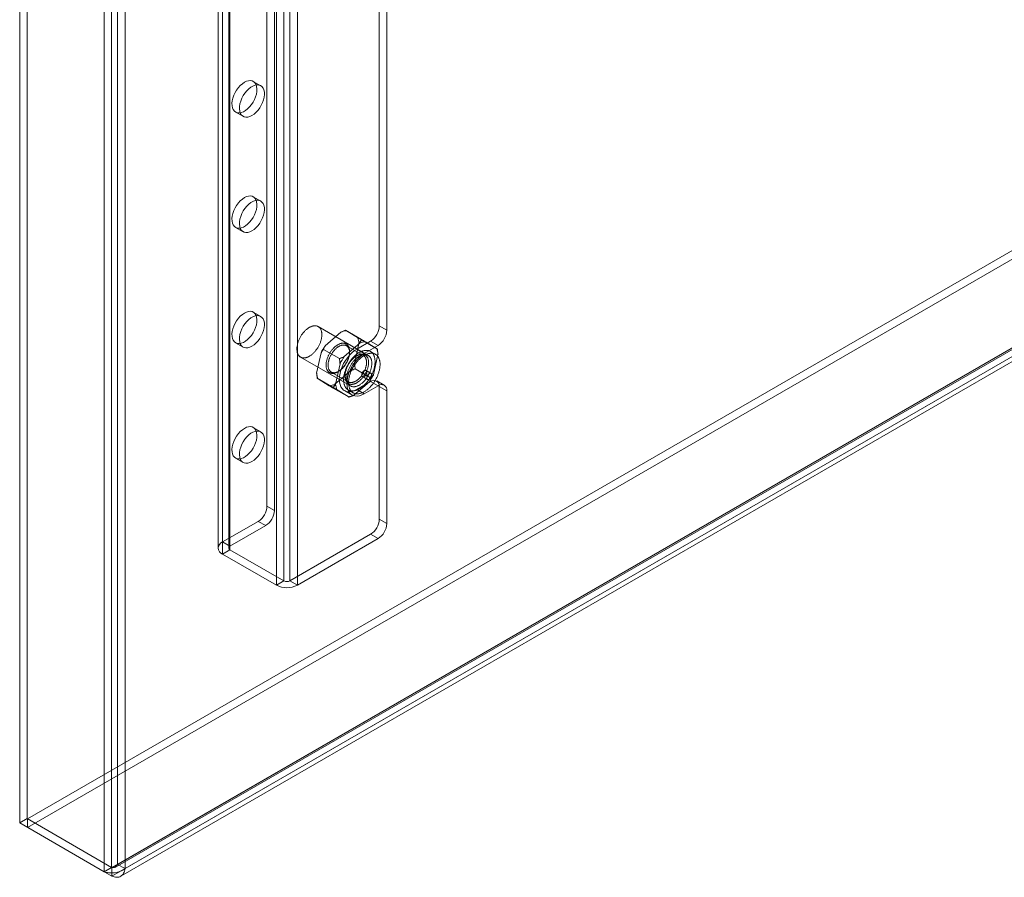
# Model space of a CAD drawing. Units: millimetres. Extents: x 63 to 2169, y 62 to 2327.
# Drawn here: x 1613 to 1788, y 681 to 832 of the extents above; entities that cross this region are included whole.
import ezdxf

# ---------------------------------------------------------------- set-up
doc = ezdxf.new("R2010")
doc.units = ezdxf.units.MM
doc.header["$LTSCALE"] = 2

msp = doc.modelspace()

# ---------------------------------------------------------------- linework, layer by layer
at = {"color": 7, "linetype": 'Continuous', "lineweight": 18}
for p, q in [((1613.42, 988.14), (1613.42, 690.25)), ((1614.75, 988.91), (1614.75, 691.02)), ((1628.36, 681.63), (1628.36, 979.52)), ((1629.69, 682.39), (1629.69, 980.29)), ((1630.75, 979.75), (1630.75, 682.93)), ((1632.07, 978.98), (1632.07, 682.17)), ((1649.31, 739.98), (1649.31, 974.74)), ((1648.54, 973.67), (1648.54, 738.91)), ((1649.31, 737.84), (1649.31, 972.6)), ((1650.42, 973.67), (1650.42, 738.91)), ((1650.64, 739.22), (1650.64, 973.97)), ((1650.64, 738.61), (1650.64, 973.36)), ((1658.86, 732.33), (1658.86, 967.09)), ((1660.18, 733.1), (1660.18, 967.85)), ((1661.24, 733.1), (1661.24, 967.85)), ((1662.57, 732.33), (1662.57, 967.09)), ((1657.18, 746.31), (1657.18, 845.57)), ((1658.5, 745.55), (1658.5, 844.81)), ((1677.06, 778.21), (1677.06, 843.28)), ((1678.39, 777.44), (1678.39, 842.51)), ((1614.81, 690.98), (1872.78, 839.9)), ((1614.81, 689.45), (1872.78, 838.37)), ((1887.72, 831.28), (1629.75, 682.36)), ((1630.75, 682.93), (1887.78, 831.31)), ((1887.72, 829.75), (1629.75, 680.83)), ((1630.36, 682.45), (1887.86, 831.11)), ((1631.3, 680.83), (1888.8, 829.48)), ((1632.07, 682.17), (1889.11, 830.55)), ((1656.09, 820.72), (1654.76, 821.49)), ((1651.64, 816.07), (1652.96, 815.31)), ((1656.09, 800.31), (1654.76, 801.07)), ((1651.64, 795.66), (1652.96, 794.89)), ((1656.09, 779.89), (1654.76, 780.66)), ((1675.09, 773), (1666.25, 778.11)), ((1673.93, 775.82), (1671.1, 777.45)), ((1673.22, 776.14), (1671.25, 777.35)), ((1678.39, 777.44), (1677.06, 778.21)), ((1670.25, 777.1), (1667.51, 774.72)), ((1675.52, 775.53), (1673.09, 774.13)), ((1676.73, 774.1), (1673.9, 775.73)), ((1676.58, 774.2), (1674.61, 775.41)), ((1675.52, 775.53), (1676.84, 774.76)), ((1651.64, 775.25), (1652.96, 774.48)), ((1670.02, 772.43), (1667.19, 774.06)), ((1673.61, 775.16), (1670.87, 772.79)), ((1674.25, 772.98), (1671.25, 774.72)), ((1671.8, 773.49), (1671.8, 773.69)), ((1672.7, 771.53), (1673.47, 775.12)), ((1673.09, 774.13), (1674.41, 773.36)), ((1676.84, 774.76), (1674.41, 773.36)), ((1676.38, 773.2), (1675.5, 773.71)), ((1663.13, 772.69), (1671.97, 767.59)), ((1666.76, 773.45), (1665.98, 769.87)), ((1673.09, 772.95), (1672.91, 772.85)), ((1676.06, 769.59), (1676.83, 773.18)), ((1669.21, 767.88), (1671.95, 770.26)), ((1670.12, 771.51), (1669.34, 767.93)), ((1669.73, 770.09), (1669.9, 770.2)), ((1675.63, 768.98), (1672.8, 770.61)), ((1675.61, 769.82), (1674.72, 770.33)), ((1668.91, 767.32), (1666.08, 768.95)), ((1666.24, 768.84), (1668.2, 767.64)), ((1668.56, 770.06), (1671.57, 768.33)), ((1671.01, 769.56), (1671.01, 769.35)), ((1674.1, 769.25), (1674.98, 768.74)), ((1677.94, 767.73), (1676.61, 768.49)), ((1671.72, 765.59), (1668.89, 767.22)), ((1669.6, 766.91), (1671.56, 765.7)), ((1670.9, 766.76), (1672.22, 766)), ((1671.56, 766.89), (1672.44, 766.38)), ((1672.57, 765.95), (1675.31, 768.32)), ((1673.09, 766.98), (1675.52, 768.38)), ((1673.09, 766.98), (1674.41, 766.22)), ((1674.41, 766.22), (1676.84, 767.62)), ((1676.84, 767.62), (1675.52, 768.38)), ((1677.06, 744.02), (1677.06, 767.49)), ((1677.06, 767.49), (1678.39, 766.73)), ((1678.39, 743.25), (1678.39, 766.73)), ((1656.09, 759.48), (1654.76, 760.25)), ((1651.64, 754.83), (1652.96, 754.07)), ((1658.5, 745.55), (1657.18, 746.31)), ((1655.63, 743.63), (1649.31, 739.98)), ((1656.96, 742.87), (1650.64, 739.22)), ((1655.63, 743.63), (1656.96, 742.87)), ((1678.39, 743.25), (1677.06, 744.02)), ((1661.24, 733.1), (1675.52, 741.34)), ((1662.57, 732.33), (1676.84, 740.57)), ((1675.52, 741.34), (1676.84, 740.57)), ((1650.64, 739.22), (1649.31, 739.98)), ((1649.31, 737.84), (1650.64, 738.61)), ((1649.31, 737.84), (1658.86, 732.33)), ((1650.64, 738.61), (1660.18, 733.1)), ((1660.18, 733.1), (1658.86, 732.33)), ((1662.57, 732.33), (1661.24, 733.1)), ((1614.75, 691.02), (1613.42, 690.25)), ((1628.36, 681.63), (1613.42, 690.25)), ((1629.69, 682.39), (1614.75, 691.02)), ((1614.81, 690.98), (1614.81, 689.45)), ((1614.81, 690.98), (1629.75, 682.36)), ((1614.81, 689.45), (1629.75, 680.83)), ((1629.69, 682.39), (1628.36, 681.63)), ((1629.75, 682.36), (1629.75, 680.83)), ((1632.07, 682.17), (1630.75, 682.93))]:
    msp.add_line(p, q, dxfattribs=at)
at = {"color": 7, "linetype": 'Continuous', "lineweight": 18, "flags": 128}
for points in [[(1653.2, 821.33), (1652.83, 821.08), (1652.46, 820.76), (1652.12, 820.39), (1651.81, 819.96), (1651.54, 819.51), (1651.32, 819.03), (1651.15, 818.55), (1651.04, 818.07), (1650.99, 817.61), (1651.01, 817.19), (1651.09, 816.81), (1651.23, 816.49), (1651.42, 816.24), (1651.67, 816.06), (1651.96, 815.95), (1652.29, 815.93), (1652.64, 815.99), (1653.01, 816.13), (1653.39, 816.35), (1653.76, 816.63), (1654.11, 816.98), (1654.44, 817.38), (1654.73, 817.82), (1654.98, 818.29), (1655.17, 818.77), (1655.31, 819.25), (1655.39, 819.72), (1655.41, 820.16), (1655.36, 820.56), (1655.25, 820.92), (1655.08, 821.2), (1654.86, 821.42), (1654.59, 821.57), (1654.28, 821.63), (1653.94, 821.61), (1653.57, 821.51), (1653.2, 821.33)], [(1654.52, 815.46), (1654.9, 815.72), (1655.26, 816.03), (1655.6, 816.41), (1655.91, 816.83), (1656.18, 817.29), (1656.41, 817.76), (1656.58, 818.25), (1656.68, 818.72), (1656.73, 819.18), (1656.72, 819.6), (1656.64, 819.98), (1656.5, 820.3), (1656.3, 820.56), (1656.05, 820.74), (1655.76, 820.84), (1655.44, 820.87), (1655.08, 820.81), (1654.71, 820.67), (1654.34, 820.45), (1653.97, 820.16), (1653.61, 819.81), (1653.29, 819.41), (1653, 818.97), (1652.75, 818.51), (1652.55, 818.02), (1652.41, 817.54), (1652.33, 817.07), (1652.32, 816.63), (1652.36, 816.23), (1652.47, 815.88), (1652.64, 815.59), (1652.87, 815.37), (1653.14, 815.23), (1653.45, 815.16), (1653.79, 815.18), (1654.15, 815.28), (1654.52, 815.46)], [(1653.2, 800.92), (1652.83, 800.67), (1652.46, 800.35), (1652.12, 799.97), (1651.81, 799.55), (1651.54, 799.09), (1651.32, 798.62), (1651.15, 798.13), (1651.04, 797.66), (1650.99, 797.2), (1651.01, 796.78), (1651.09, 796.4), (1651.23, 796.08), (1651.42, 795.82), (1651.67, 795.64), (1651.96, 795.54), (1652.29, 795.52), (1652.64, 795.58), (1653.01, 795.72), (1653.39, 795.93), (1653.76, 796.22), (1654.11, 796.57), (1654.44, 796.97), (1654.73, 797.41), (1654.98, 797.87), (1655.17, 798.36), (1655.31, 798.84), (1655.39, 799.31), (1655.41, 799.75), (1655.36, 800.15), (1655.25, 800.5), (1655.08, 800.79), (1654.86, 801.01), (1654.59, 801.15), (1654.28, 801.22), (1653.94, 801.2), (1653.57, 801.1), (1653.2, 800.92)], [(1654.52, 795.05), (1654.9, 795.3), (1655.26, 795.62), (1655.6, 796), (1655.91, 796.42), (1656.18, 796.87), (1656.41, 797.35), (1656.58, 797.83), (1656.68, 798.31), (1656.73, 798.77), (1656.72, 799.19), (1656.64, 799.57), (1656.5, 799.89), (1656.3, 800.14), (1656.05, 800.33), (1655.76, 800.43), (1655.44, 800.45), (1655.08, 800.39), (1654.71, 800.25), (1654.34, 800.04), (1653.97, 799.75), (1653.61, 799.4), (1653.29, 799), (1653, 798.56), (1652.75, 798.09), (1652.55, 797.61), (1652.41, 797.13), (1652.33, 796.66), (1652.32, 796.22), (1652.36, 795.82), (1652.47, 795.47), (1652.64, 795.18), (1652.87, 794.96), (1653.14, 794.81), (1653.45, 794.75), (1653.79, 794.77), (1654.15, 794.87), (1654.52, 795.05)], [(1653.2, 780.5), (1652.83, 780.25), (1652.46, 779.93), (1652.12, 779.56), (1651.81, 779.14), (1651.54, 778.68), (1651.32, 778.2), (1651.15, 777.72), (1651.04, 777.24), (1650.99, 776.79), (1651.01, 776.36), (1651.09, 775.99), (1651.23, 775.67), (1651.42, 775.41), (1651.67, 775.23), (1651.96, 775.12), (1652.29, 775.1), (1652.64, 775.16), (1653.01, 775.3), (1653.39, 775.52), (1653.76, 775.81), (1654.11, 776.15), (1654.44, 776.55), (1654.73, 776.99), (1654.98, 777.46), (1655.17, 777.94), (1655.31, 778.43), (1655.39, 778.89), (1655.41, 779.34), (1655.36, 779.74), (1655.25, 780.09), (1655.08, 780.38), (1654.86, 780.6), (1654.59, 780.74), (1654.28, 780.8), (1653.94, 780.78), (1653.57, 780.68), (1653.2, 780.5)], [(1654.52, 774.64), (1654.9, 774.89), (1655.26, 775.21), (1655.6, 775.58), (1655.91, 776), (1656.18, 776.46), (1656.41, 776.94), (1656.58, 777.42), (1656.68, 777.9), (1656.73, 778.35), (1656.72, 778.78), (1656.64, 779.15), (1656.5, 779.48), (1656.3, 779.73), (1656.05, 779.91), (1655.76, 780.02), (1655.44, 780.04), (1655.08, 779.98), (1654.71, 779.84), (1654.34, 779.62), (1653.97, 779.34), (1653.61, 778.99), (1653.29, 778.59), (1653, 778.15), (1652.75, 777.68), (1652.55, 777.2), (1652.41, 776.72), (1652.33, 776.25), (1652.32, 775.8), (1652.36, 775.4), (1652.47, 775.05), (1652.64, 774.76), (1652.87, 774.54), (1653.14, 774.4), (1653.45, 774.34), (1653.79, 774.36), (1654.15, 774.46), (1654.52, 774.64)], [(1665.89, 778.24), (1665.97, 778.22), (1666.04, 778.2), (1666.12, 778.17), (1666.19, 778.14), (1666.25, 778.11), (1666.32, 778.06), (1666.38, 778.02), (1666.44, 777.97), (1666.5, 777.91), (1666.55, 777.85), (1666.6, 777.79), (1666.64, 777.72), (1666.69, 777.65), (1666.73, 777.57), (1666.76, 777.49), (1666.79, 777.4), (1666.82, 777.31), (1666.84, 777.22), (1666.86, 777.13), (1666.88, 777.03), (1666.89, 776.92), (1666.9, 776.82), (1666.9, 776.71), (1666.9, 776.6), (1666.89, 776.49), (1666.88, 776.38), (1666.87, 776.26), (1666.86, 776.15), (1666.83, 776.03), (1666.81, 775.91), (1666.78, 775.79), (1666.75, 775.67), (1666.71, 775.55), (1666.67, 775.42), (1666.63, 775.3), (1666.58, 775.18), (1666.53, 775.06), (1666.48, 774.94), (1666.42, 774.82), (1666.36, 774.7), (1666.3, 774.58), (1666.23, 774.47), (1666.16, 774.35), (1666.09, 774.24), (1666.02, 774.13), (1665.94, 774.02), (1665.86, 773.92), (1665.78, 773.81), (1665.7, 773.71), (1665.61, 773.62), (1665.53, 773.52), (1665.44, 773.43), (1665.35, 773.35), (1665.26, 773.26), (1665.17, 773.18), (1665.07, 773.11), (1664.98, 773.04), (1664.89, 772.97), (1664.79, 772.91), (1664.7, 772.85), (1664.6, 772.8), (1664.51, 772.75), (1664.42, 772.71), (1664.32, 772.67), (1664.23, 772.64), (1664.14, 772.61), (1664.05, 772.59), (1663.96, 772.57), (1663.87, 772.56), (1663.78, 772.55), (1663.7, 772.55), (1663.61, 772.55), (1663.53, 772.56), (1663.45, 772.57), (1663.37, 772.59), (1663.3, 772.61), (1663.23, 772.64), (1663.16, 772.68), (1663.09, 772.72), (1663.03, 772.76), (1662.97, 772.81), (1662.91, 772.86), (1662.86, 772.92), (1662.8, 772.98), (1662.76, 773.05), (1662.71, 773.12), (1662.67, 773.19), (1662.64, 773.27), (1662.6, 773.36), (1662.57, 773.44), (1662.55, 773.53), (1662.53, 773.63), (1662.51, 773.73), (1662.5, 773.83), (1662.49, 773.93), (1662.48, 774.03), (1662.48, 774.14), (1662.48, 774.25), (1662.49, 774.37), (1662.5, 774.48), (1662.51, 774.6), (1662.53, 774.71), (1662.56, 774.83), (1662.58, 774.95), (1662.61, 775.07), (1662.65, 775.2), (1662.68, 775.32), (1662.73, 775.44), (1662.77, 775.56), (1662.82, 775.68), (1662.87, 775.8), (1662.93, 775.92), (1662.99, 776.04), (1663.05, 776.16), (1663.11, 776.28), (1663.18, 776.39), (1663.25, 776.51), (1663.32, 776.62), (1663.4, 776.73), (1663.48, 776.83), (1663.56, 776.94), (1663.64, 777.04), (1663.72, 777.14), (1663.81, 777.23), (1663.9, 777.32), (1663.99, 777.41), (1664.08, 777.5), (1664.17, 777.58), (1664.26, 777.66), (1664.35, 777.73), (1664.45, 777.8), (1664.54, 777.86), (1664.63, 777.92), (1664.73, 777.97), (1664.82, 778.02), (1664.92, 778.07), (1665.01, 778.11), (1665.1, 778.15), (1665.2, 778.18), (1665.29, 778.2), (1665.38, 778.22), (1665.47, 778.24), (1665.55, 778.25), (1665.64, 778.25), (1665.73, 778.25), (1665.81, 778.25), (1665.89, 778.24)], [(1671.17, 771.6), (1671.23, 771.71), (1671.29, 771.81), (1671.35, 771.92), (1671.4, 772.03), (1671.45, 772.14), (1671.49, 772.25), (1671.54, 772.36), (1671.58, 772.47), (1671.61, 772.58), (1671.65, 772.69), (1671.68, 772.8), (1671.71, 772.91), (1671.73, 773.01), (1671.75, 773.12), (1671.77, 773.23), (1671.78, 773.33), (1671.79, 773.44), (1671.8, 773.54), (1671.8, 773.64), (1671.8, 773.74), (1671.8, 773.84), (1671.79, 773.93), (1671.78, 774.02), (1671.77, 774.11), (1671.75, 774.2), (1671.73, 774.28), (1671.71, 774.36), (1671.68, 774.44), (1671.65, 774.51), (1671.62, 774.58), (1671.58, 774.65), (1671.54, 774.71), (1671.49, 774.77), (1671.45, 774.83), (1671.4, 774.88), (1671.35, 774.93), (1671.29, 774.97), (1671.23, 775.01), (1671.17, 775.05), (1671.11, 775.08), (1671.05, 775.11), (1670.98, 775.13), (1670.91, 775.15), (1670.84, 775.16), (1670.77, 775.17), (1670.69, 775.17), (1670.62, 775.17), (1670.54, 775.17), (1670.46, 775.16), (1670.38, 775.15), (1670.3, 775.13), (1670.21, 775.11), (1670.13, 775.08), (1670.05, 775.05), (1669.96, 775.01), (1669.88, 774.97), (1669.79, 774.93), (1669.71, 774.88), (1669.62, 774.83), (1669.54, 774.77), (1669.45, 774.71), (1669.37, 774.65), (1669.28, 774.58), (1669.2, 774.51), (1669.12, 774.43), (1669.04, 774.36), (1668.96, 774.28), (1668.88, 774.19), (1668.8, 774.11), (1668.73, 774.02), (1668.65, 773.93), (1668.58, 773.83), (1668.51, 773.73), (1668.44, 773.64), (1668.38, 773.54), (1668.31, 773.43), (1668.25, 773.33), (1668.19, 773.22), (1668.14, 773.12), (1668.08, 773.01), (1668.03, 772.9), (1667.99, 772.79), (1667.94, 772.68), (1667.9, 772.57), (1667.86, 772.46), (1667.82, 772.35), (1667.79, 772.24), (1667.76, 772.13), (1667.74, 772.02), (1667.71, 771.92), (1667.69, 771.81), (1667.68, 771.7), (1667.67, 771.6), (1667.66, 771.5), (1667.65, 771.39), (1667.65, 771.29), (1667.65, 771.2), (1667.66, 771.1), (1667.67, 771.01), (1667.68, 770.92), (1667.69, 770.83), (1667.71, 770.75), (1667.74, 770.66), (1667.76, 770.58), (1667.79, 770.51), (1667.82, 770.44), (1667.86, 770.37), (1667.9, 770.3), (1667.94, 770.24), (1667.98, 770.18), (1668.03, 770.13), (1668.08, 770.08), (1668.14, 770.03), (1668.19, 769.99), (1668.25, 769.95), (1668.31, 769.92), (1668.38, 769.89), (1668.44, 769.87), (1668.51, 769.85), (1668.58, 769.83), (1668.65, 769.82), (1668.73, 769.81), (1668.8, 769.81), (1668.88, 769.81), (1668.96, 769.82), (1669.04, 769.83), (1669.12, 769.85), (1669.2, 769.87), (1669.28, 769.89), (1669.37, 769.92), (1669.45, 769.96), (1669.53, 769.99), (1669.62, 770.03), (1669.71, 770.08), (1669.79, 770.13), (1669.88, 770.19), (1669.96, 770.24), (1670.04, 770.31), (1670.13, 770.37), (1670.21, 770.44), (1670.29, 770.51), (1670.38, 770.59), (1670.46, 770.67), (1670.54, 770.75), (1670.61, 770.83), (1670.69, 770.92), (1670.77, 771.01), (1670.84, 771.11), (1670.91, 771.2), (1670.98, 771.3), (1671.05, 771.4), (1671.11, 771.5), (1671.17, 771.6)], [(1671.23, 771.58), (1671.17, 771.48), (1671.1, 771.38), (1671.04, 771.29), (1670.97, 771.19), (1670.9, 771.1), (1670.83, 771.01), (1670.76, 770.93), (1670.69, 770.84), (1670.61, 770.76), (1670.54, 770.69), (1670.46, 770.61), (1670.38, 770.54), (1670.3, 770.47), (1670.22, 770.41), (1670.14, 770.35), (1670.06, 770.29), (1669.98, 770.24), (1669.89, 770.19), (1669.81, 770.15), (1669.73, 770.11), (1669.65, 770.07), (1669.57, 770.04), (1669.49, 770.01), (1669.41, 769.99), (1669.33, 769.97), (1669.25, 769.95), (1669.18, 769.94), (1669.1, 769.94), (1669.03, 769.94), (1668.96, 769.94), (1668.89, 769.95), (1668.82, 769.96), (1668.75, 769.98), (1668.69, 770), (1668.63, 770.03), (1668.57, 770.06), (1668.51, 770.09), (1668.46, 770.13), (1668.41, 770.18), (1668.36, 770.22), (1668.31, 770.28), (1668.27, 770.33), (1668.23, 770.39), (1668.19, 770.45), (1668.16, 770.52), (1668.13, 770.59), (1668.1, 770.66), (1668.08, 770.74), (1668.05, 770.82), (1668.04, 770.9), (1668.02, 770.99), (1668.01, 771.07), (1668.01, 771.17), (1668, 771.26), (1668, 771.35), (1668.01, 771.45), (1668.02, 771.55), (1668.03, 771.65), (1668.04, 771.75), (1668.06, 771.85), (1668.08, 771.95), (1668.11, 772.06), (1668.13, 772.16), (1668.16, 772.27), (1668.2, 772.37), (1668.24, 772.48), (1668.28, 772.59), (1668.32, 772.69), (1668.37, 772.8), (1668.42, 772.9), (1668.47, 773), (1668.52, 773.1), (1668.58, 773.2), (1668.64, 773.3), (1668.7, 773.4), (1668.77, 773.49), (1668.84, 773.59), (1668.9, 773.68), (1668.97, 773.77), (1669.05, 773.85), (1669.12, 773.94), (1669.2, 774.02), (1669.27, 774.1), (1669.35, 774.17), (1669.43, 774.24), (1669.51, 774.31), (1669.59, 774.37), (1669.67, 774.43), (1669.75, 774.49), (1669.83, 774.54), (1669.91, 774.59), (1670, 774.64), (1670.08, 774.68), (1670.16, 774.71), (1670.24, 774.74), (1670.32, 774.77), (1670.4, 774.79), (1670.48, 774.81), (1670.56, 774.83), (1670.63, 774.84), (1670.71, 774.84), (1670.78, 774.84), (1670.85, 774.84), (1670.92, 774.83), (1670.99, 774.82), (1671.06, 774.8), (1671.12, 774.78), (1671.18, 774.75), (1671.24, 774.72), (1671.3, 774.69), (1671.35, 774.65), (1671.4, 774.6), (1671.45, 774.56), (1671.5, 774.51), (1671.54, 774.45), (1671.58, 774.39), (1671.62, 774.33), (1671.65, 774.26), (1671.68, 774.19), (1671.71, 774.12), (1671.73, 774.04), (1671.75, 773.96), (1671.77, 773.88), (1671.78, 773.79), (1671.79, 773.71), (1671.8, 773.62), (1671.8, 773.52), (1671.8, 773.43), (1671.8, 773.33), (1671.79, 773.23), (1671.78, 773.13), (1671.77, 773.03), (1671.75, 772.93), (1671.73, 772.83), (1671.7, 772.72), (1671.68, 772.62), (1671.64, 772.51), (1671.61, 772.41), (1671.57, 772.3), (1671.53, 772.2), (1671.49, 772.09), (1671.44, 771.99), (1671.39, 771.88), (1671.34, 771.78), (1671.28, 771.68), (1671.23, 771.58)], [(1673.09, 774.13), (1672.65, 773.84), (1672.21, 773.48), (1671.8, 773.06), (1671.41, 772.59), (1671.06, 772.08), (1670.75, 771.54), (1670.48, 770.98), (1670.27, 770.41), (1670.12, 769.85), (1670.02, 769.29), (1669.99, 768.77), (1670.02, 768.28), (1670.12, 767.83), (1670.27, 767.44), (1670.48, 767.12), (1670.75, 766.86), (1671.06, 766.68), (1671.41, 766.58), (1671.8, 766.56), (1672.21, 766.62), (1672.65, 766.76), (1673.09, 766.98)], [(1675.04, 773.87), (1675.13, 773.85), (1675.21, 773.83), (1675.29, 773.8), (1675.37, 773.77), (1675.45, 773.73), (1675.53, 773.69), (1675.6, 773.64), (1675.67, 773.59), (1675.73, 773.53), (1675.8, 773.47), (1675.86, 773.41), (1675.91, 773.34), (1675.96, 773.26), (1676.01, 773.18), (1676.06, 773.1), (1676.1, 773.01), (1676.14, 772.92), (1676.17, 772.83), (1676.21, 772.73), (1676.23, 772.63), (1676.26, 772.52), (1676.27, 772.41), (1676.29, 772.3), (1676.3, 772.19), (1676.31, 772.07), (1676.31, 771.95), (1676.31, 771.83), (1676.31, 771.7), (1676.3, 771.58), (1676.29, 771.45), (1676.27, 771.32), (1676.25, 771.19), (1676.22, 771.05), (1676.2, 770.92), (1676.16, 770.79), (1676.13, 770.65), (1676.09, 770.52), (1676.05, 770.38), (1676, 770.24), (1675.95, 770.11), (1675.9, 769.97), (1675.84, 769.84), (1675.78, 769.7), (1675.71, 769.57), (1675.65, 769.44), (1675.58, 769.3), (1675.5, 769.17), (1675.43, 769.05), (1675.35, 768.92), (1675.27, 768.8), (1675.19, 768.67), (1675.1, 768.55), (1675.01, 768.43), (1674.92, 768.32), (1674.83, 768.21), (1674.74, 768.1), (1674.64, 767.99), (1674.54, 767.89), (1674.44, 767.79), (1674.34, 767.7), (1674.24, 767.6), (1674.14, 767.52), (1674.04, 767.43), (1673.93, 767.35), (1673.83, 767.28), (1673.72, 767.2), (1673.62, 767.14), (1673.51, 767.07), (1673.41, 767.02), (1673.3, 766.96), (1673.2, 766.92), (1673.09, 766.87), (1672.99, 766.83), (1672.89, 766.8), (1672.78, 766.77), (1672.68, 766.75), (1672.58, 766.73), (1672.49, 766.72), (1672.39, 766.71), (1672.29, 766.7), (1672.2, 766.71), (1672.11, 766.71), (1672.02, 766.73), (1671.93, 766.74), (1671.85, 766.77), (1671.76, 766.79), (1671.68, 766.83), (1671.61, 766.86), (1671.53, 766.91), (1671.46, 766.95), (1671.39, 767.01), (1671.32, 767.06), (1671.26, 767.12), (1671.2, 767.19), (1671.15, 767.26), (1671.09, 767.34), (1671.04, 767.41), (1671, 767.5), (1670.96, 767.58), (1670.92, 767.68), (1670.88, 767.77), (1670.85, 767.87), (1670.82, 767.97), (1670.8, 768.08), (1670.78, 768.19), (1670.77, 768.3), (1670.76, 768.41), (1670.75, 768.53), (1670.74, 768.65), (1670.74, 768.77), (1670.75, 768.89), (1670.76, 769.02), (1670.77, 769.15), (1670.79, 769.28), (1670.81, 769.41), (1670.83, 769.54), (1670.86, 769.68), (1670.89, 769.81), (1670.93, 769.94), (1670.97, 770.08), (1671.01, 770.22), (1671.06, 770.35), (1671.11, 770.49), (1671.16, 770.62), (1671.22, 770.76), (1671.28, 770.89), (1671.34, 771.03), (1671.41, 771.16), (1671.48, 771.29), (1671.55, 771.42), (1671.63, 771.55), (1671.71, 771.68), (1671.79, 771.8), (1671.87, 771.92), (1671.96, 772.04), (1672.04, 772.16), (1672.13, 772.28), (1672.23, 772.39), (1672.32, 772.5), (1672.42, 772.6), (1672.51, 772.71), (1672.61, 772.81), (1672.71, 772.9), (1672.81, 772.99), (1672.92, 773.08), (1673.02, 773.17), (1673.12, 773.25), (1673.23, 773.32), (1673.33, 773.39), (1673.44, 773.46), (1673.54, 773.52), (1673.65, 773.58), (1673.75, 773.63), (1673.86, 773.68), (1673.96, 773.73), (1674.07, 773.76), (1674.17, 773.8), (1674.27, 773.83), (1674.37, 773.85), (1674.47, 773.87), (1674.57, 773.88), (1674.67, 773.89), (1674.76, 773.89), (1674.86, 773.89), (1674.95, 773.88), (1675.04, 773.87)], [(1674.53, 769.66), (1674.47, 769.56), (1674.4, 769.46), (1674.34, 769.36), (1674.27, 769.26), (1674.2, 769.17), (1674.12, 769.07), (1674.05, 768.98), (1673.97, 768.9), (1673.89, 768.81), (1673.82, 768.73), (1673.74, 768.65), (1673.65, 768.57), (1673.57, 768.5), (1673.49, 768.43), (1673.4, 768.37), (1673.32, 768.3), (1673.23, 768.25), (1673.15, 768.19), (1673.06, 768.14), (1672.98, 768.1), (1672.89, 768.05), (1672.81, 768.02), (1672.72, 767.98), (1672.64, 767.95), (1672.56, 767.93), (1672.48, 767.91), (1672.39, 767.89), (1672.32, 767.88), (1672.24, 767.87), (1672.16, 767.87), (1672.08, 767.87), (1672.01, 767.88), (1671.94, 767.89), (1671.87, 767.91), (1671.8, 767.93), (1671.73, 767.95), (1671.67, 767.98), (1671.61, 768.01), (1671.55, 768.05), (1671.49, 768.09), (1671.44, 768.14), (1671.39, 768.19), (1671.34, 768.24), (1671.3, 768.3), (1671.26, 768.36), (1671.22, 768.43), (1671.18, 768.5), (1671.15, 768.57), (1671.12, 768.65), (1671.09, 768.72), (1671.07, 768.81), (1671.05, 768.89), (1671.04, 768.98), (1671.02, 769.07), (1671.02, 769.16), (1671.01, 769.26), (1671.01, 769.36), (1671.01, 769.46), (1671.02, 769.56), (1671.03, 769.66), (1671.04, 769.76), (1671.05, 769.87), (1671.07, 769.98), (1671.09, 770.09), (1671.12, 770.19), (1671.15, 770.3), (1671.18, 770.41), (1671.22, 770.52), (1671.26, 770.63), (1671.3, 770.74), (1671.34, 770.85), (1671.39, 770.96), (1671.44, 771.07), (1671.5, 771.18), (1671.55, 771.28), (1671.61, 771.39), (1671.67, 771.49), (1671.74, 771.6), (1671.8, 771.7), (1671.87, 771.8), (1671.94, 771.89), (1672.01, 771.99), (1672.09, 772.08), (1672.16, 772.17), (1672.24, 772.25), (1672.32, 772.34), (1672.4, 772.42), (1672.48, 772.5), (1672.56, 772.57), (1672.64, 772.64), (1672.73, 772.71), (1672.81, 772.77), (1672.9, 772.83), (1672.98, 772.89), (1673.07, 772.94), (1673.15, 772.99), (1673.24, 773.03), (1673.32, 773.07), (1673.41, 773.11), (1673.49, 773.14), (1673.57, 773.17), (1673.66, 773.19), (1673.74, 773.21), (1673.82, 773.22), (1673.9, 773.23), (1673.98, 773.23), (1674.05, 773.23), (1674.13, 773.23), (1674.2, 773.22), (1674.27, 773.21), (1674.34, 773.19), (1674.41, 773.17), (1674.47, 773.14), (1674.53, 773.11), (1674.59, 773.07), (1674.65, 773.03), (1674.71, 772.99), (1674.76, 772.94), (1674.81, 772.89), (1674.85, 772.83), (1674.9, 772.78), (1674.94, 772.71), (1674.97, 772.64), (1675.01, 772.57), (1675.04, 772.5), (1675.07, 772.42), (1675.09, 772.34), (1675.11, 772.26), (1675.13, 772.17), (1675.14, 772.08), (1675.15, 771.99), (1675.16, 771.9), (1675.16, 771.8), (1675.16, 771.7), (1675.16, 771.6), (1675.15, 771.5), (1675.14, 771.4), (1675.13, 771.29), (1675.11, 771.18), (1675.09, 771.08), (1675.07, 770.97), (1675.04, 770.86), (1675.01, 770.75), (1674.97, 770.64), (1674.94, 770.53), (1674.9, 770.42), (1674.85, 770.31), (1674.81, 770.2), (1674.76, 770.09), (1674.7, 769.98), (1674.65, 769.88), (1674.59, 769.77), (1674.53, 769.66)], [(1674.23, 769.84), (1674.29, 769.94), (1674.34, 770.04), (1674.4, 770.15), (1674.45, 770.25), (1674.49, 770.36), (1674.54, 770.46), (1674.58, 770.57), (1674.61, 770.67), (1674.65, 770.78), (1674.68, 770.88), (1674.71, 770.99), (1674.73, 771.09), (1674.75, 771.19), (1674.77, 771.3), (1674.79, 771.4), (1674.8, 771.5), (1674.81, 771.6), (1674.81, 771.69), (1674.81, 771.79), (1674.81, 771.88), (1674.8, 771.97), (1674.79, 772.06), (1674.78, 772.14), (1674.76, 772.23), (1674.74, 772.31), (1674.71, 772.38), (1674.69, 772.46), (1674.66, 772.53), (1674.62, 772.59), (1674.59, 772.66), (1674.55, 772.72), (1674.5, 772.77), (1674.46, 772.82), (1674.41, 772.87), (1674.36, 772.91), (1674.3, 772.95), (1674.25, 772.99), (1674.19, 773.02), (1674.12, 773.04), (1674.06, 773.07), (1673.99, 773.08), (1673.93, 773.1), (1673.86, 773.1), (1673.78, 773.11), (1673.71, 773.11), (1673.64, 773.1), (1673.56, 773.09), (1673.48, 773.08), (1673.4, 773.06), (1673.33, 773.04), (1673.24, 773.01), (1673.16, 772.98), (1673.08, 772.94), (1673, 772.9), (1672.92, 772.86), (1672.84, 772.81), (1672.76, 772.75), (1672.67, 772.7), (1672.59, 772.64), (1672.51, 772.57), (1672.43, 772.51), (1672.36, 772.43), (1672.28, 772.36), (1672.2, 772.28), (1672.13, 772.2), (1672.05, 772.12), (1671.98, 772.03), (1671.91, 771.94), (1671.84, 771.85), (1671.77, 771.76), (1671.71, 771.66), (1671.65, 771.57), (1671.59, 771.47), (1671.53, 771.37), (1671.48, 771.27), (1671.42, 771.16), (1671.37, 771.06), (1671.33, 770.96), (1671.28, 770.85), (1671.24, 770.75), (1671.2, 770.64), (1671.17, 770.53), (1671.14, 770.43), (1671.11, 770.32), (1671.09, 770.22), (1671.06, 770.12), (1671.05, 770.01), (1671.03, 769.91), (1671.02, 769.81), (1671.01, 769.71), (1671.01, 769.62), (1671.01, 769.52), (1671.01, 769.43), (1671.02, 769.34), (1671.03, 769.25), (1671.04, 769.17), (1671.06, 769.08), (1671.08, 769), (1671.1, 768.93), (1671.13, 768.85), (1671.16, 768.78), (1671.2, 768.72), (1671.23, 768.66), (1671.27, 768.6), (1671.32, 768.54), (1671.36, 768.49), (1671.41, 768.44), (1671.46, 768.4), (1671.52, 768.36), (1671.57, 768.32), (1671.63, 768.29), (1671.69, 768.27), (1671.76, 768.25), (1671.82, 768.23), (1671.89, 768.21), (1671.96, 768.21), (1672.03, 768.2), (1672.11, 768.2), (1672.18, 768.21), (1672.26, 768.22), (1672.34, 768.23), (1672.41, 768.25), (1672.49, 768.27), (1672.57, 768.3), (1672.66, 768.33), (1672.74, 768.37), (1672.82, 768.41), (1672.9, 768.46), (1672.98, 768.5), (1673.06, 768.56), (1673.14, 768.61), (1673.23, 768.67), (1673.31, 768.74), (1673.39, 768.81), (1673.46, 768.88), (1673.54, 768.95), (1673.62, 769.03), (1673.69, 769.11), (1673.77, 769.19), (1673.84, 769.28), (1673.91, 769.37), (1673.98, 769.46), (1674.04, 769.55), (1674.11, 769.65), (1674.17, 769.74), (1674.23, 769.84)], [(1674.41, 773.36), (1673.97, 773.07), (1673.54, 772.71), (1673.13, 772.3), (1672.74, 771.83), (1672.39, 771.32), (1672.07, 770.78), (1671.81, 770.22), (1671.6, 769.65), (1671.44, 769.08), (1671.35, 768.53), (1671.32, 768), (1671.35, 767.51), (1671.44, 767.07), (1671.6, 766.68), (1671.81, 766.35), (1672.07, 766.1), (1672.39, 765.92), (1672.74, 765.82), (1673.13, 765.8), (1673.54, 765.86), (1673.97, 766), (1674.41, 766.22)], [(1674.73, 773.13), (1674.81, 773.12), (1674.88, 773.1), (1674.95, 773.07), (1675.03, 773.04), (1675.09, 773), (1675.16, 772.96), (1675.22, 772.92), (1675.28, 772.87), (1675.34, 772.81), (1675.39, 772.75), (1675.44, 772.68), (1675.48, 772.62), (1675.53, 772.54), (1675.56, 772.47), (1675.6, 772.38), (1675.63, 772.3), (1675.66, 772.21), (1675.68, 772.12), (1675.7, 772.02), (1675.72, 771.92), (1675.73, 771.82), (1675.73, 771.72), (1675.74, 771.61), (1675.74, 771.5), (1675.73, 771.39), (1675.72, 771.28), (1675.71, 771.16), (1675.69, 771.04), (1675.67, 770.93), (1675.65, 770.81), (1675.62, 770.69), (1675.59, 770.56), (1675.55, 770.44), (1675.51, 770.32), (1675.47, 770.2), (1675.42, 770.08), (1675.37, 769.96), (1675.32, 769.84), (1675.26, 769.72), (1675.2, 769.6), (1675.14, 769.48), (1675.07, 769.36), (1675, 769.25), (1674.93, 769.14), (1674.86, 769.03), (1674.78, 768.92), (1674.7, 768.81), (1674.62, 768.71), (1674.54, 768.61), (1674.45, 768.51), (1674.37, 768.42), (1674.28, 768.33), (1674.19, 768.24), (1674.1, 768.16), (1674.01, 768.08), (1673.91, 768.01), (1673.82, 767.94), (1673.73, 767.87), (1673.63, 767.81), (1673.54, 767.75), (1673.44, 767.7), (1673.35, 767.65), (1673.25, 767.61), (1673.16, 767.57), (1673.07, 767.54), (1672.98, 767.51), (1672.88, 767.49), (1672.8, 767.47), (1672.71, 767.46), (1672.62, 767.45), (1672.53, 767.45), (1672.45, 767.45), (1672.37, 767.46), (1672.29, 767.47), (1672.21, 767.49), (1672.14, 767.51), (1672.07, 767.54), (1672, 767.57), (1671.93, 767.61), (1671.87, 767.66), (1671.81, 767.71), (1671.75, 767.76), (1671.69, 767.82), (1671.64, 767.88), (1671.6, 767.95), (1671.55, 768.02), (1671.51, 768.09), (1671.47, 768.17), (1671.44, 768.25), (1671.41, 768.34), (1671.39, 768.43), (1671.37, 768.53), (1671.35, 768.62), (1671.33, 768.72), (1671.33, 768.83), (1671.32, 768.93), (1671.32, 769.04), (1671.32, 769.15), (1671.33, 769.26), (1671.34, 769.38), (1671.35, 769.49), (1671.37, 769.61), (1671.39, 769.73), (1671.42, 769.85), (1671.45, 769.97), (1671.49, 770.09), (1671.52, 770.22), (1671.57, 770.34), (1671.61, 770.46), (1671.66, 770.58), (1671.71, 770.7), (1671.77, 770.82), (1671.83, 770.94), (1671.89, 771.06), (1671.95, 771.18), (1672.02, 771.29), (1672.09, 771.4), (1672.16, 771.52), (1672.24, 771.63), (1672.32, 771.73), (1672.4, 771.84), (1672.48, 771.94), (1672.56, 772.04), (1672.65, 772.13), (1672.74, 772.22), (1672.82, 772.31), (1672.91, 772.4), (1673.01, 772.48), (1673.1, 772.55), (1673.19, 772.63), (1673.28, 772.69), (1673.38, 772.76), (1673.47, 772.82), (1673.57, 772.87), (1673.66, 772.92), (1673.76, 772.97), (1673.85, 773.01), (1673.94, 773.04), (1674.03, 773.07), (1674.13, 773.1), (1674.22, 773.12), (1674.31, 773.14), (1674.39, 773.15), (1674.48, 773.15), (1674.56, 773.15), (1674.65, 773.14), (1674.73, 773.13)], [(1675.92, 773.36), (1676.01, 773.34), (1676.09, 773.32), (1676.18, 773.29), (1676.26, 773.26), (1676.34, 773.22), (1676.41, 773.18), (1676.48, 773.13), (1676.55, 773.08), (1676.62, 773.02), (1676.68, 772.96), (1676.74, 772.9), (1676.8, 772.83), (1676.85, 772.75), (1676.9, 772.67), (1676.94, 772.59), (1676.99, 772.5), (1677.02, 772.41), (1677.06, 772.32), (1677.09, 772.22), (1677.12, 772.11), (1677.14, 772.01), (1677.16, 771.9), (1677.17, 771.79), (1677.19, 771.68), (1677.19, 771.56), (1677.2, 771.44), (1677.2, 771.32), (1677.19, 771.19), (1677.18, 771.07), (1677.17, 770.94), (1677.15, 770.81), (1677.13, 770.68), (1677.11, 770.54), (1677.08, 770.41), (1677.05, 770.28), (1677.01, 770.14), (1676.97, 770.01), (1676.93, 769.87), (1676.88, 769.73), (1676.83, 769.6), (1676.78, 769.46), (1676.72, 769.33), (1676.66, 769.19), (1676.6, 769.06), (1676.53, 768.93), (1676.46, 768.79), (1676.39, 768.66), (1676.31, 768.54), (1676.23, 768.41), (1676.15, 768.29), (1676.07, 768.16), (1675.98, 768.04), (1675.9, 767.92), (1675.81, 767.81), (1675.71, 767.7), (1675.62, 767.59), (1675.52, 767.48), (1675.43, 767.38), (1675.33, 767.28), (1675.23, 767.18), (1675.13, 767.09), (1675.02, 767), (1674.92, 766.92), (1674.82, 766.84), (1674.71, 766.77), (1674.61, 766.69), (1674.5, 766.63), (1674.4, 766.56), (1674.29, 766.51), (1674.19, 766.45), (1674.08, 766.4), (1673.98, 766.36), (1673.87, 766.32), (1673.77, 766.29), (1673.67, 766.26), (1673.57, 766.24), (1673.47, 766.22), (1673.37, 766.2), (1673.27, 766.2), (1673.18, 766.19), (1673.08, 766.2), (1672.99, 766.2), (1672.9, 766.22), (1672.81, 766.23), (1672.73, 766.26), (1672.65, 766.28), (1672.57, 766.32), (1672.49, 766.35), (1672.41, 766.4), (1672.34, 766.44), (1672.27, 766.5), (1672.21, 766.55), (1672.14, 766.61), (1672.09, 766.68), (1672.03, 766.75), (1671.98, 766.82), (1671.93, 766.9), (1671.88, 766.99), (1671.84, 767.07), (1671.8, 767.17), (1671.77, 767.26), (1671.74, 767.36), (1671.71, 767.46), (1671.68, 767.57), (1671.67, 767.68), (1671.65, 767.79), (1671.64, 767.9), (1671.63, 768.02), (1671.63, 768.14), (1671.63, 768.26), (1671.63, 768.38), (1671.64, 768.51), (1671.65, 768.64), (1671.67, 768.77), (1671.69, 768.9), (1671.72, 769.03), (1671.74, 769.17), (1671.78, 769.3), (1671.81, 769.43), (1671.85, 769.57), (1671.89, 769.71), (1671.94, 769.84), (1671.99, 769.98), (1672.04, 770.11), (1672.1, 770.25), (1672.16, 770.38), (1672.23, 770.52), (1672.29, 770.65), (1672.36, 770.78), (1672.44, 770.91), (1672.51, 771.04), (1672.59, 771.17), (1672.67, 771.29), (1672.75, 771.41), (1672.84, 771.53), (1672.93, 771.65), (1673.02, 771.77), (1673.11, 771.88), (1673.2, 771.99), (1673.3, 772.09), (1673.4, 772.2), (1673.5, 772.3), (1673.6, 772.39), (1673.7, 772.48), (1673.8, 772.57), (1673.9, 772.66), (1674.01, 772.74), (1674.11, 772.81), (1674.22, 772.88), (1674.32, 772.95), (1674.43, 773.01), (1674.53, 773.07), (1674.64, 773.12), (1674.74, 773.17), (1674.85, 773.21), (1674.95, 773.25), (1675.05, 773.29), (1675.16, 773.32), (1675.26, 773.34), (1675.36, 773.36), (1675.46, 773.37), (1675.55, 773.38), (1675.65, 773.38), (1675.74, 773.38), (1675.83, 773.37), (1675.92, 773.36)], [(1674.65, 770.36), (1674.62, 770.36), (1674.58, 770.36), (1674.54, 770.35), (1674.5, 770.34), (1674.46, 770.32), (1674.41, 770.3), (1674.37, 770.27), (1674.33, 770.24), (1674.29, 770.21), (1674.25, 770.17), (1674.21, 770.13), (1674.17, 770.08), (1674.14, 770.03), (1674.11, 769.98), (1674.08, 769.93), (1674.05, 769.88), (1674.03, 769.82), (1674.01, 769.77), (1673.99, 769.72), (1673.98, 769.66), (1673.97, 769.61), (1673.97, 769.56), (1673.97, 769.51), (1673.97, 769.46), (1673.98, 769.42), (1673.99, 769.38), (1674.01, 769.34), (1674.03, 769.31), (1674.05, 769.28), (1674.08, 769.26), (1674.11, 769.24), (1674.14, 769.23), (1674.17, 769.22), (1674.21, 769.22), (1674.25, 769.22), (1674.29, 769.23), (1674.33, 769.24), (1674.37, 769.26), (1674.41, 769.28), (1674.45, 769.3), (1674.49, 769.33), (1674.54, 769.37), (1674.58, 769.41), (1674.61, 769.45), (1674.65, 769.5), (1674.68, 769.54), (1674.72, 769.59), (1674.75, 769.65), (1674.77, 769.7), (1674.79, 769.75), (1674.81, 769.81), (1674.83, 769.86), (1674.84, 769.91), (1674.85, 769.97), (1674.85, 770.02), (1674.85, 770.07), (1674.85, 770.11), (1674.84, 770.16), (1674.83, 770.2), (1674.81, 770.23), (1674.8, 770.26), (1674.77, 770.29), (1674.75, 770.31), (1674.72, 770.33), (1674.69, 770.35), (1674.65, 770.36)], [(1675.06, 768.71), (1675.09, 768.71), (1675.13, 768.71), (1675.17, 768.72), (1675.21, 768.73), (1675.25, 768.75), (1675.3, 768.77), (1675.34, 768.79), (1675.38, 768.82), (1675.42, 768.86), (1675.46, 768.9), (1675.5, 768.94), (1675.53, 768.99), (1675.57, 769.03), (1675.6, 769.08), (1675.63, 769.14), (1675.66, 769.19), (1675.68, 769.24), (1675.7, 769.3), (1675.71, 769.35), (1675.73, 769.4), (1675.73, 769.46), (1675.74, 769.51), (1675.74, 769.56), (1675.73, 769.6), (1675.73, 769.65), (1675.71, 769.69), (1675.7, 769.72), (1675.68, 769.75), (1675.66, 769.78), (1675.63, 769.8), (1675.6, 769.82), (1675.57, 769.84), (1675.54, 769.84), (1675.5, 769.85), (1675.46, 769.85), (1675.42, 769.84), (1675.38, 769.83), (1675.34, 769.81), (1675.3, 769.79), (1675.26, 769.76), (1675.21, 769.73), (1675.17, 769.7), (1675.13, 769.66), (1675.09, 769.62), (1675.06, 769.57), (1675.02, 769.52), (1674.99, 769.47), (1674.96, 769.42), (1674.94, 769.37), (1674.91, 769.31), (1674.89, 769.26), (1674.88, 769.2), (1674.87, 769.15), (1674.86, 769.1), (1674.85, 769.05), (1674.85, 769), (1674.86, 768.95), (1674.87, 768.91), (1674.88, 768.87), (1674.89, 768.83), (1674.91, 768.8), (1674.94, 768.77), (1674.96, 768.75), (1674.99, 768.73), (1675.02, 768.72), (1675.06, 768.71)], [(1653.2, 760.09), (1652.83, 759.84), (1652.46, 759.52), (1652.12, 759.15), (1651.81, 758.72), (1651.54, 758.27), (1651.32, 757.79), (1651.15, 757.31), (1651.04, 756.83), (1650.99, 756.37), (1651.01, 755.95), (1651.09, 755.57), (1651.23, 755.25), (1651.42, 755), (1651.67, 754.81), (1651.96, 754.71), (1652.29, 754.69), (1652.64, 754.75), (1653.01, 754.89), (1653.39, 755.11), (1653.76, 755.39), (1654.11, 755.74), (1654.44, 756.14), (1654.73, 756.58), (1654.98, 757.05), (1655.17, 757.53), (1655.31, 758.01), (1655.39, 758.48), (1655.41, 758.92), (1655.36, 759.32), (1655.25, 759.67), (1655.08, 759.96), (1654.86, 760.18), (1654.59, 760.33), (1654.28, 760.39), (1653.94, 760.37), (1653.57, 760.27), (1653.2, 760.09)], [(1654.52, 754.22), (1654.9, 754.47), (1655.26, 754.79), (1655.6, 755.17), (1655.91, 755.59), (1656.18, 756.05), (1656.41, 756.52), (1656.58, 757.01), (1656.68, 757.48), (1656.73, 757.94), (1656.72, 758.36), (1656.64, 758.74), (1656.5, 759.06), (1656.3, 759.32), (1656.05, 759.5), (1655.76, 759.6), (1655.44, 759.62), (1655.08, 759.56), (1654.71, 759.42), (1654.34, 759.21), (1653.97, 758.92), (1653.61, 758.57), (1653.29, 758.17), (1653, 757.73), (1652.75, 757.27), (1652.55, 756.78), (1652.41, 756.3), (1652.33, 755.83), (1652.32, 755.39), (1652.36, 754.99), (1652.47, 754.64), (1652.64, 754.35), (1652.87, 754.13), (1653.14, 753.99), (1653.45, 753.92), (1653.79, 753.94), (1654.15, 754.04), (1654.52, 754.22)]]:
    msp.add_lwpolyline(points, dxfattribs=at)
at = {"color": 7, "linetype": 'Continuous', "lineweight": 18}
for centre, radius, start, end in [((1671.5, 774.19), 3.17, 94.518, 113.3334), ((1673.71, 778.36), 3.36, 302.6055, 357.3945), ((1675.03, 777.6), 3.36, 302.6055, 357.3945), ((1670.12, 774.83), 3.37, 4.9354, 22.9619), ((1674.86, 772.25), 3.17, 94.518, 113.3334), ((1675.02, 769.44), 9.19, 144.8581, 154.0817), ((1673.48, 772.89), 3.37, 4.9354, 22.9619), ((1678.38, 767.5), 9.19, 144.8581, 154.0817), ((1664.44, 775.55), 9.19, 324.8581, 334.0817), ((1669.34, 770.16), 3.37, 184.9354, 202.9619), ((1667.79, 773.61), 9.19, 324.8581, 334.0817), ((1676.12, 767.64), 0.955, 350.786, 129.2033), ((1667.95, 770.79), 3.17, 274.518, 293.3334), ((1672.69, 768.22), 3.37, 184.9354, 202.9619), ((1677.45, 766.88), 0.955, 350.786, 129.2033), ((1671.31, 768.85), 3.17, 274.518, 293.3334), ((1653.82, 746.46), 3.36, 302.6055, 357.3945), ((1655.14, 745.7), 3.36, 302.6055, 357.3945), ((1673.71, 744.17), 3.36, 302.6055, 357.3945), ((1675.03, 743.4), 3.36, 302.6055, 357.3945), ((1649.72, 738.91), 1.15, 110.7834, 249.2166), ((1650.75, 738.91), 0.327, 110.7834, 249.2166), ((1660.71, 735.91), 4.03, 242.6097, 297.3903), ((1660.71, 734.12), 1.15, 242.6097, 297.3903)]:
    msp.add_arc(centre, radius, start, end, dxfattribs=at)
for points, knots in [([(1671.1, 777.45), (1671.03, 777.43), (1670.88, 777.37), (1670.67, 777.29), (1670.46, 777.2), (1670.32, 777.13), (1670.25, 777.1)], [0, 0, 0, 0, 0.249604, 0.499346, 0.749574, 1, 1, 1, 1]), ([(1671.25, 777.35), (1671.24, 777.36), (1671.21, 777.38), (1671.16, 777.41), (1671.13, 777.43), (1671.11, 777.45), (1671.1, 777.45)], [0, 0, 0, 0, 0.249538, 0.499282, 0.749567, 1, 1, 1, 1]), ([(1673.9, 775.73), (1673.83, 775.78), (1673.67, 775.87), (1673.44, 776.01), (1673.29, 776.1), (1673.22, 776.14)], [0, 0, 0, 0, 0.329751, 0.664654, 1, 1, 1, 1]), ([(1673.47, 775.12), (1673.49, 775.14), (1673.53, 775.22), (1673.61, 775.33), (1673.74, 775.51), (1673.84, 775.64), (1673.9, 775.73)], [0, 0, 0, 0, 0.11721, 0.337611, 0.558146, 1, 1, 1, 1]), ([(1673.61, 775.16), (1673.62, 775.19), (1673.66, 775.26), (1673.73, 775.38), (1673.82, 775.58), (1673.88, 775.72), (1673.93, 775.82)], [0, 0, 0, 0, 0.11721, 0.337611, 0.558146, 1, 1, 1, 1]), ([(1673.93, 775.82), (1674, 775.78), (1674.16, 775.68), (1674.39, 775.54), (1674.54, 775.46), (1674.61, 775.41)], [0, 0, 0, 0, 0.329751, 0.664654, 1, 1, 1, 1]), ([(1667.19, 774.06), (1667.15, 774.02), (1667.08, 773.92), (1666.97, 773.77), (1666.86, 773.61), (1666.79, 773.51), (1666.76, 773.45)], [0, 0, 0, 0, 0.249604, 0.499346, 0.749574, 1, 1, 1, 1]), ([(1667.51, 774.72), (1667.49, 774.7), (1667.45, 774.63), (1667.39, 774.5), (1667.29, 774.31), (1667.23, 774.16), (1667.19, 774.06)], [0, 0, 0, 0, 0.11721, 0.337611, 0.558146, 1, 1, 1, 1]), ([(1676.58, 774.2), (1676.59, 774.19), (1676.62, 774.17), (1676.67, 774.14), (1676.7, 774.12), (1676.72, 774.1), (1676.73, 774.1)], [0, 0, 0, 0, 0.249538, 0.499282, 0.749567, 1, 1, 1, 1]), ([(1676.73, 774.1), (1676.74, 774.02), (1676.76, 773.87), (1676.79, 773.64), (1676.81, 773.41), (1676.83, 773.25), (1676.83, 773.18)], [0, 0, 0, 0, 0.249604, 0.499346, 0.749574, 1, 1, 1, 1]), ([(1670.02, 772.43), (1670.09, 772.46), (1670.23, 772.51), (1670.45, 772.6), (1670.66, 772.69), (1670.8, 772.75), (1670.87, 772.79)], [0, 0, 0, 0, 0.249604, 0.499346, 0.749574, 1, 1, 1, 1]), ([(1670.12, 771.51), (1670.11, 771.55), (1670.11, 771.65), (1670.09, 771.82), (1670.06, 772.09), (1670.04, 772.3), (1670.02, 772.43)], [0, 0, 0, 0, 0.11721, 0.337611, 0.558146, 1, 1, 1, 1]), ([(1671.95, 770.26), (1671.98, 770.28), (1672.07, 770.32), (1672.23, 770.39), (1672.48, 770.49), (1672.67, 770.57), (1672.8, 770.61)], [0, 0, 0, 0, 0.11721, 0.337611, 0.558146, 1, 1, 1, 1]), ([(1672.8, 770.61), (1672.79, 770.69), (1672.77, 770.84), (1672.74, 771.07), (1672.71, 771.3), (1672.7, 771.46), (1672.7, 771.53)], [0, 0, 0, 0, 0.249604, 0.499346, 0.749574, 1, 1, 1, 1]), ([(1665.98, 769.87), (1665.99, 769.83), (1665.99, 769.73), (1666.01, 769.56), (1666.04, 769.29), (1666.06, 769.08), (1666.08, 768.95)], [0, 0, 0, 0, 0.11721, 0.337611, 0.558146, 1, 1, 1, 1]), ([(1666.08, 768.95), (1666.1, 768.94), (1666.12, 768.92), (1666.17, 768.89), (1666.22, 768.86), (1666.24, 768.84)], [0, 0, 0, 0, 0.329751, 0.664654, 1, 1, 1, 1]), ([(1675.63, 768.98), (1675.6, 768.93), (1675.56, 768.82), (1675.48, 768.65), (1675.4, 768.48), (1675.34, 768.38), (1675.31, 768.32)], [0, 0, 0, 0, 0.249604, 0.499346, 0.749574, 1, 1, 1, 1]), ([(1676.06, 769.59), (1676.04, 769.57), (1676, 769.5), (1675.92, 769.38), (1675.79, 769.2), (1675.69, 769.07), (1675.63, 768.98)], [0, 0, 0, 0, 0.11721, 0.337611, 0.558146, 1, 1, 1, 1]), ([(1668.2, 767.64), (1668.26, 767.6), (1668.37, 767.54), (1668.54, 767.43), (1668.71, 767.33), (1668.83, 767.26), (1668.89, 767.22)], [0, 0, 0, 0, 0.249538, 0.499282, 0.749567, 1, 1, 1, 1]), ([(1668.89, 767.22), (1668.91, 767.28), (1668.96, 767.39), (1669.03, 767.56), (1669.12, 767.72), (1669.18, 767.83), (1669.21, 767.88)], [0, 0, 0, 0, 0.249604, 0.499346, 0.749574, 1, 1, 1, 1]), ([(1668.91, 767.32), (1668.95, 767.36), (1669.02, 767.46), (1669.13, 767.61), (1669.24, 767.77), (1669.31, 767.87), (1669.34, 767.93)], [0, 0, 0, 0, 0.249604, 0.499346, 0.749574, 1, 1, 1, 1]), ([(1669.6, 766.91), (1669.54, 766.94), (1669.43, 767.01), (1669.26, 767.11), (1669.09, 767.21), (1668.97, 767.28), (1668.91, 767.32)], [0, 0, 0, 0, 0.249538, 0.499282, 0.749567, 1, 1, 1, 1]), ([(1671.72, 765.59), (1671.7, 765.6), (1671.68, 765.62), (1671.62, 765.65), (1671.58, 765.68), (1671.56, 765.7)], [0, 0, 0, 0, 0.329751, 0.664654, 1, 1, 1, 1]), ([(1672.57, 765.95), (1672.53, 765.93), (1672.44, 765.89), (1672.28, 765.82), (1672.03, 765.71), (1671.84, 765.64), (1671.72, 765.59)], [0, 0, 0, 0, 0.11721, 0.337611, 0.558146, 1, 1, 1, 1])]:
    msp.add_open_spline(points, degree=3, knots=knots, dxfattribs=at)
for points in [[(1628.36, 681.63), (1628.63, 681.55), (1629.18, 681.39), (1630.22, 681.42), (1631.26, 681.66), (1631.8, 682), (1632.07, 682.17)], [(1629.69, 682.39), (1629.77, 682.4), (1629.92, 682.42), (1630.22, 682.53), (1630.52, 682.69), (1630.67, 682.85), (1630.75, 682.93)], [(1630.75, 682.93), (1630.7, 682.83), (1630.61, 682.64), (1630.37, 682.44), (1630.08, 682.33), (1629.86, 682.35), (1629.75, 682.36)], [(1632.07, 682.17), (1632.01, 681.88), (1631.87, 681.31), (1631.33, 680.78), (1630.6, 680.57), (1630.03, 680.74), (1629.75, 680.83)]]:
    msp.add_open_spline(points, degree=3, dxfattribs=at)

doc.saveas('drawing.dxf')
